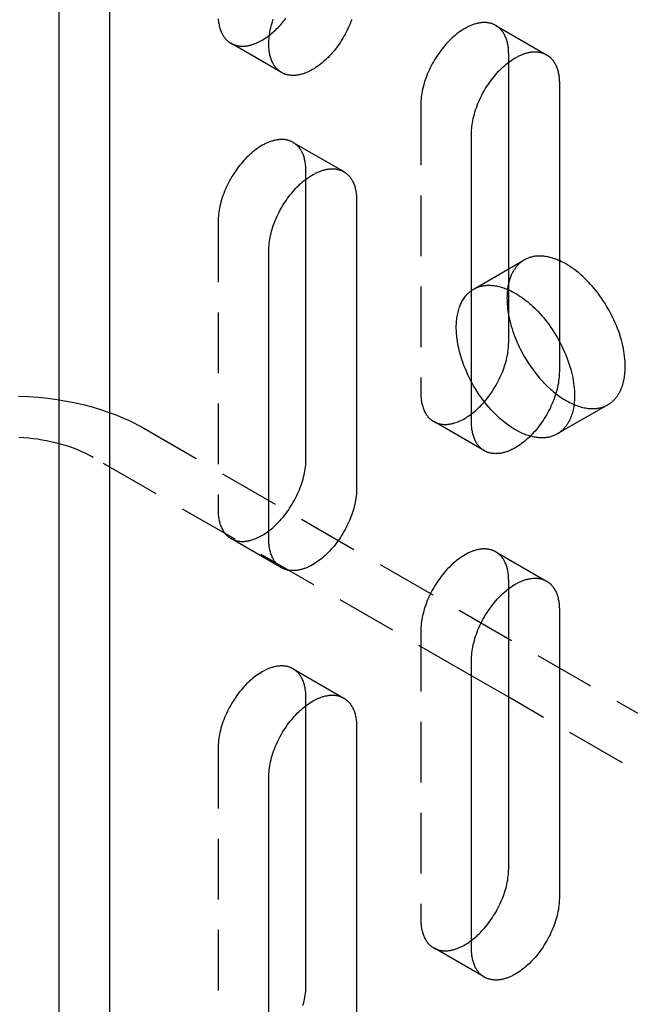
# Model space of a CAD drawing. Units: millimetres. Extents: x 538 to 870, y -307 to -188.
# Drawn here: x 827 to 852, y -283 to -242 of the extents above; entities that cross this region are included whole.
import ezdxf

# ---------------------------------------------------------------- set-up
doc = ezdxf.new("R2010")
doc.units = ezdxf.units.MM
doc.header["$LTSCALE"] = 0.2
doc.linetypes.add('STRICHLINIE', pattern=[19.05, 12.7, -6.35])
doc.layers.add('GIP_Hidden', color=8, linetype='STRICHLINIE')
doc.layers.add('GIP_Visible', color=7, linetype='Continuous')

# ---------------------------------------------------------------- blocks, each defined once
blk = doc.blocks.new('VECO-A-H3-85-060-60_RL_Iso')
at = {"layer": 'GIP_Hidden'}
for points in [[(51.2, 65.322), (51.204, 65.269), (51.21, 65.218), (51.217, 65.168), (51.224, 65.119), (51.234, 65.071), (51.244, 65.023), (51.255, 64.977), (51.268, 64.933), (51.281, 64.889), (51.296, 64.847), (51.311, 64.806), (51.328, 64.766), (51.346, 64.727), (51.364, 64.69), (51.384, 64.654), (51.394, 64.637), (51.404, 64.619), (51.415, 64.603), (51.425, 64.586), (51.436, 64.57), (51.448, 64.554), (51.459, 64.539), (51.47, 64.524), (51.482, 64.509), (51.494, 64.495), (51.506, 64.481), (51.518, 64.467), (51.531, 64.454), (51.543, 64.441), (51.556, 64.428), (51.569, 64.415), (51.582, 64.403), (51.595, 64.392), (51.608, 64.38), (51.621, 64.369), (51.635, 64.359), (51.649, 64.348), (51.662, 64.338), (51.676, 64.329), (51.69, 64.319), (51.704, 64.31), (51.719, 64.301), (51.733, 64.293)], [(62.818, 65.04), (62.795, 65.053), (62.772, 65.065), (62.748, 65.077), (62.724, 65.087), (62.699, 65.097), (62.674, 65.107), (62.648, 65.116), (62.622, 65.124), (62.595, 65.131), (62.568, 65.138), (62.54, 65.143), (62.512, 65.148), (62.484, 65.153), (62.455, 65.156), (62.425, 65.159), (62.396, 65.161), (62.365, 65.162), (62.335, 65.162), (62.304, 65.161), (62.273, 65.16), (62.241, 65.158), (62.209, 65.155), (62.177, 65.151), (62.145, 65.146), (62.112, 65.141), (62.079, 65.134), (62.046, 65.127), (62.012, 65.119), (61.979, 65.11), (61.945, 65.1), (61.911, 65.089), (61.877, 65.078), (61.843, 65.065), (61.808, 65.052), (61.774, 65.038), (61.739, 65.024), (61.705, 65.008), (61.67, 64.992), (61.636, 64.975), (61.601, 64.957), (61.532, 64.919), (61.463, 64.878), (61.394, 64.835), (61.326, 64.789), (61.259, 64.74), (61.192, 64.689), (61.126, 64.636), (61.062, 64.581), (60.998, 64.524), (60.936, 64.466), (60.874, 64.405), (60.815, 64.344), (60.756, 64.28), (60.697, 64.214), (60.639, 64.146), (60.582, 64.075), (60.525, 64.002), (60.47, 63.927), (60.415, 63.85), (60.361, 63.77), (60.309, 63.689), (60.258, 63.607), (60.209, 63.523), (60.161, 63.437), (60.115, 63.351), (60.071, 63.263), (60.029, 63.174), (59.99, 63.085), (59.952, 62.996), (59.917, 62.906), (59.884, 62.817), (59.853, 62.727), (59.825, 62.638), (59.799, 62.549), (59.776, 62.461), (59.756, 62.374), (59.737, 62.288), (59.722, 62.203), (59.709, 62.119), (59.698, 62.037), (59.69, 61.957), (59.684, 61.879), (59.681, 61.802), (59.68, 61.727)], [(63.357, 63.85), (63.356, 63.901), (63.355, 63.951), (63.352, 64), (63.348, 64.05), (63.343, 64.098), (63.337, 64.146), (63.33, 64.194), (63.322, 64.24), (63.313, 64.286), (63.302, 64.331), (63.291, 64.375), (63.278, 64.419), (63.265, 64.461), (63.25, 64.502), (63.234, 64.542), (63.217, 64.582), (63.199, 64.62), (63.18, 64.657), (63.17, 64.675), (63.16, 64.692), (63.149, 64.71), (63.139, 64.727), (63.128, 64.744), (63.117, 64.76), (63.105, 64.777), (63.094, 64.793), (63.082, 64.808), (63.07, 64.823), (63.057, 64.838), (63.045, 64.853), (63.032, 64.867), (63.019, 64.881), (63.006, 64.895), (62.993, 64.908), (62.979, 64.921), (62.966, 64.933), (62.952, 64.946), (62.938, 64.957), (62.923, 64.969), (62.909, 64.98), (62.894, 64.991), (62.879, 65.002), (62.864, 65.012), (62.849, 65.022), (62.834, 65.031), (62.818, 65.04)], [(62.818, 65.04), (64.94, 63.816)], [(51.733, 64.293), (51.751, 64.283), (51.77, 64.273), (51.789, 64.263), (51.808, 64.254), (51.828, 64.245), (51.848, 64.237), (51.868, 64.23), (51.889, 64.222), (51.91, 64.215), (51.931, 64.209), (51.952, 64.203), (51.974, 64.198), (51.996, 64.193), (52.019, 64.188), (52.041, 64.184), (52.064, 64.181), (52.088, 64.178), (52.111, 64.176), (52.135, 64.174), (52.159, 64.172), (52.183, 64.171), (52.208, 64.171), (52.232, 64.171), (52.257, 64.172), (52.283, 64.173), (52.308, 64.175), (52.334, 64.177), (52.359, 64.18), (52.385, 64.184), (52.412, 64.188), (52.438, 64.192), (52.465, 64.197), (52.491, 64.203), (52.518, 64.209), (52.545, 64.216), (52.572, 64.223), (52.627, 64.239), (52.682, 64.258), (52.737, 64.278), (52.792, 64.301), (52.848, 64.326), (52.904, 64.352), (52.959, 64.381), (53.015, 64.411), (53.071, 64.444), (53.126, 64.478), (53.181, 64.514), (53.236, 64.552), (53.29, 64.591), (53.344, 64.632)], [(53.854, 63.068), (51.733, 64.293)], [(63.357, 63.498), (63.357, 63.85)], [(59.68, 61.727), (59.68, 49.643)], [(54.333, 60.141), (54.31, 60.154), (54.287, 60.166), (54.263, 60.178), (54.239, 60.188), (54.214, 60.198), (54.189, 60.208), (54.163, 60.217), (54.136, 60.225), (54.11, 60.232), (54.083, 60.239), (54.055, 60.244), (54.027, 60.249), (53.998, 60.254), (53.969, 60.257), (53.94, 60.26), (53.91, 60.262), (53.88, 60.263), (53.85, 60.263), (53.819, 60.262), (53.788, 60.261), (53.756, 60.259), (53.724, 60.256), (53.692, 60.252), (53.66, 60.247), (53.627, 60.242), (53.594, 60.235), (53.561, 60.228), (53.527, 60.22), (53.494, 60.211), (53.46, 60.201), (53.426, 60.19), (53.392, 60.179), (53.357, 60.166), (53.323, 60.153), (53.289, 60.139), (53.254, 60.125), (53.22, 60.109), (53.185, 60.093), (53.15, 60.076), (53.116, 60.058), (53.046, 60.02), (52.978, 59.979), (52.909, 59.936), (52.841, 59.89), (52.773, 59.841), (52.707, 59.79), (52.641, 59.737), (52.576, 59.682), (52.513, 59.625), (52.45, 59.567), (52.389, 59.506), (52.329, 59.445), (52.271, 59.381), (52.212, 59.315), (52.154, 59.247), (52.097, 59.176), (52.04, 59.103), (51.984, 59.028), (51.93, 58.951), (51.876, 58.871), (51.824, 58.79), (51.773, 58.708), (51.724, 58.624), (51.676, 58.538), (51.63, 58.452), (51.586, 58.364), (51.544, 58.276), (51.504, 58.186), (51.467, 58.097), (51.431, 58.007), (51.398, 57.918), (51.368, 57.828), (51.34, 57.739), (51.314, 57.65), (51.291, 57.562), (51.27, 57.475), (51.252, 57.389), (51.237, 57.304), (51.224, 57.22), (51.213, 57.138), (51.205, 57.058), (51.199, 56.98), (51.196, 56.903), (51.195, 56.828)], [(54.871, 58.951), (54.871, 59.002), (54.869, 59.052), (54.867, 59.102), (54.863, 59.151), (54.858, 59.199), (54.852, 59.247), (54.845, 59.295), (54.837, 59.341), (54.828, 59.387), (54.817, 59.432), (54.806, 59.476), (54.793, 59.52), (54.779, 59.562), (54.764, 59.603), (54.749, 59.643), (54.732, 59.683), (54.714, 59.721), (54.694, 59.758), (54.685, 59.776), (54.674, 59.794), (54.664, 59.811), (54.653, 59.828), (54.642, 59.845), (54.631, 59.861), (54.62, 59.878), (54.608, 59.894), (54.597, 59.909), (54.584, 59.924), (54.572, 59.939), (54.56, 59.954), (54.547, 59.968), (54.534, 59.982), (54.521, 59.996), (54.508, 60.009), (54.494, 60.022), (54.48, 60.034), (54.466, 60.047), (54.452, 60.058), (54.438, 60.07), (54.423, 60.081), (54.409, 60.092), (54.394, 60.103), (54.379, 60.113), (54.364, 60.123), (54.348, 60.132), (54.333, 60.141)], [(54.333, 60.141), (56.454, 58.917)], [(54.871, 58.6), (54.871, 58.951)], [(51.195, 56.828), (51.195, 44.744)], [(68.236, 50.76), (68.234, 50.86), (68.23, 50.964), (68.222, 51.069), (68.211, 51.178), (68.197, 51.288), (68.179, 51.4), (68.158, 51.515), (68.134, 51.63), (68.106, 51.748), (68.075, 51.866), (68.04, 51.986), (68.003, 52.106), (67.961, 52.226), (67.917, 52.347), (67.869, 52.468), (67.819, 52.588), (67.765, 52.708), (67.709, 52.827), (67.65, 52.945), (67.588, 53.062), (67.524, 53.177), (67.457, 53.29), (67.389, 53.401), (67.318, 53.51), (67.246, 53.617), (67.173, 53.721), (67.098, 53.822), (67.021, 53.92), (66.944, 54.016), (66.866, 54.108), (66.787, 54.197), (66.708, 54.282), (66.628, 54.365), (66.545, 54.446), (66.461, 54.525), (66.376, 54.602), (66.289, 54.676), (66.2, 54.748), (66.11, 54.816), (66.02, 54.881), (65.928, 54.944), (65.836, 55.002), (65.743, 55.057), (65.65, 55.108), (65.603, 55.132), (65.556, 55.155), (65.51, 55.177), (65.463, 55.198), (65.417, 55.217), (65.37, 55.236), (65.324, 55.254), (65.278, 55.27), (65.232, 55.286), (65.186, 55.3), (65.141, 55.313), (65.096, 55.325), (65.051, 55.336), (65.006, 55.346), (64.962, 55.355), (64.918, 55.362), (64.874, 55.369), (64.831, 55.374), (64.788, 55.378), (64.745, 55.381), (64.703, 55.383), (64.662, 55.384), (64.621, 55.383), (64.58, 55.382), (64.54, 55.379), (64.501, 55.376), (64.462, 55.371), (64.423, 55.365), (64.385, 55.359), (64.348, 55.351), (64.312, 55.342), (64.276, 55.332), (64.24, 55.321), (64.205, 55.31), (64.171, 55.297), (64.138, 55.283), (64.105, 55.269), (64.073, 55.253), (64.042, 55.237), (64.011, 55.22)], [(61.943, 54.026), (64.011, 55.22)], [(64.011, 55.22), (63.984, 55.204), (63.957, 55.186), (63.93, 55.168), (63.903, 55.15), (63.877, 55.13), (63.851, 55.109), (63.826, 55.088), (63.801, 55.065), (63.776, 55.042), (63.752, 55.018), (63.728, 54.992), (63.705, 54.966), (63.682, 54.939), (63.66, 54.911), (63.638, 54.883), (63.616, 54.853), (63.595, 54.822), (63.575, 54.791), (63.555, 54.758), (63.536, 54.725), (63.517, 54.69), (63.499, 54.655), (63.482, 54.619), (63.465, 54.582), (63.449, 54.544), (63.434, 54.505), (63.419, 54.466), (63.405, 54.425), (63.392, 54.384), (63.38, 54.342), (63.368, 54.299), (63.357, 54.255)], [(61.801, 50.112), (61.733, 50.243), (61.667, 50.377), (61.604, 50.514), (61.544, 50.654), (61.487, 50.797), (61.434, 50.941), (61.385, 51.087), (61.34, 51.235), (61.3, 51.383), (61.265, 51.531), (61.235, 51.679), (61.209, 51.826), (61.199, 51.899), (61.19, 51.972), (61.182, 52.044), (61.176, 52.116), (61.171, 52.187), (61.167, 52.258), (61.165, 52.328), (61.165, 52.397), (61.166, 52.465), (61.168, 52.532), (61.171, 52.599), (61.176, 52.664), (61.183, 52.728), (61.191, 52.792), (61.2, 52.854), (61.211, 52.915), (61.223, 52.974), (61.236, 53.033), (61.251, 53.09), (61.267, 53.145), (61.284, 53.2), (61.302, 53.253), (61.322, 53.304), (61.343, 53.354), (61.365, 53.402), (61.388, 53.449), (61.412, 53.495), (61.437, 53.538), (61.463, 53.581), (61.49, 53.621), (61.518, 53.66), (61.547, 53.698), (61.562, 53.716), (61.577, 53.734), (61.592, 53.751), (61.607, 53.768), (61.623, 53.785), (61.638, 53.801), (61.654, 53.817), (61.67, 53.832), (61.687, 53.847), (61.703, 53.862), (61.72, 53.876), (61.737, 53.89), (61.753, 53.903), (61.77, 53.916), (61.788, 53.929), (61.805, 53.941)], [(63.362, 53.964), (63.442, 53.927), (63.522, 53.886), (63.603, 53.843), (63.683, 53.796), (63.762, 53.747), (63.842, 53.695), (63.921, 53.641), (63.999, 53.584), (64.076, 53.525), (64.152, 53.464), (64.228, 53.4), (64.302, 53.335), (64.375, 53.268), (64.447, 53.199), (64.518, 53.129), (64.587, 53.057), (64.666, 52.972), (64.745, 52.883), (64.823, 52.791), (64.9, 52.696), (64.976, 52.597), (65.051, 52.496), (65.125, 52.392), (65.197, 52.286), (65.268, 52.177), (65.336, 52.065), (65.402, 51.952), (65.467, 51.837), (65.528, 51.72), (65.587, 51.602), (65.644, 51.483), (65.697, 51.364), (65.748, 51.243), (65.796, 51.122), (65.84, 51.002), (65.881, 50.881), (65.919, 50.761), (65.954, 50.641), (65.985, 50.523), (66.013, 50.406), (66.037, 50.29), (66.058, 50.176), (66.075, 50.063), (66.09, 49.953), (66.101, 49.845), (66.108, 49.739), (66.113, 49.636), (66.114, 49.535)], [(63.356, 52.904), (63.379, 52.79), (63.404, 52.677), (63.433, 52.563), (63.464, 52.45), (63.498, 52.337), (63.535, 52.225), (63.574, 52.114), (63.615, 52.004), (63.659, 51.895), (63.704, 51.787), (63.751, 51.681), (63.8, 51.576), (63.851, 51.474), (63.903, 51.373), (63.956, 51.275), (64.011, 51.178), (64.089, 51.047), (64.172, 50.916), (64.259, 50.785), (64.35, 50.655), (64.446, 50.526), (64.547, 50.4), (64.651, 50.275), (64.759, 50.154), (64.87, 50.037), (64.985, 49.923), (65.102, 49.814), (65.162, 49.762), (65.222, 49.711), (65.283, 49.661), (65.344, 49.612), (65.406, 49.566), (65.468, 49.521), (65.53, 49.477), (65.592, 49.435), (65.655, 49.395), (65.717, 49.357), (65.78, 49.32), (65.843, 49.285), (65.905, 49.252), (65.968, 49.222), (66.03, 49.193), (66.092, 49.165), (66.154, 49.14), (66.215, 49.117), (66.276, 49.096), (66.336, 49.077), (66.396, 49.06), (66.456, 49.045), (66.514, 49.032), (66.572, 49.02), (66.629, 49.011), (66.686, 49.004), (66.742, 48.999), (66.796, 48.995), (66.85, 48.994), (66.903, 48.994), (66.929, 48.995), (66.955, 48.996), (66.981, 48.998), (67.006, 49), (67.031, 49.003), (67.056, 49.006), (67.081, 49.009), (67.105, 49.013), (67.129, 49.017), (67.153, 49.022), (67.177, 49.027), (67.2, 49.033), (67.223, 49.039), (67.246, 49.045), (67.268, 49.052), (67.29, 49.059), (67.312, 49.066), (67.334, 49.074), (67.355, 49.082), (67.376, 49.091), (67.397, 49.1), (67.417, 49.109), (67.437, 49.119), (67.457, 49.128)], [(67.511, 49.158), (67.532, 49.17), (67.552, 49.183), (67.573, 49.196), (67.593, 49.21), (67.613, 49.224), (67.633, 49.238), (67.652, 49.254), (67.671, 49.269), (67.69, 49.285), (67.709, 49.302), (67.728, 49.319), (67.746, 49.336), (67.764, 49.354), (67.782, 49.372), (67.799, 49.391), (67.816, 49.41), (67.833, 49.43), (67.849, 49.45), (67.866, 49.47), (67.882, 49.491), (67.897, 49.513), (67.913, 49.534), (67.928, 49.557), (67.942, 49.579), (67.957, 49.602), (67.971, 49.626), (67.984, 49.65), (67.998, 49.674), (68.023, 49.724), (68.047, 49.775), (68.07, 49.828), (68.092, 49.882), (68.112, 49.938), (68.13, 49.995), (68.147, 50.053), (68.163, 50.112), (68.177, 50.173), (68.189, 50.235), (68.2, 50.297), (68.21, 50.361), (68.218, 50.426), (68.224, 50.491), (68.229, 50.557), (68.233, 50.624), (68.235, 50.692), (68.236, 50.76)], [(42.84, 49.52), (43.253, 49.501), (43.662, 49.471), (44.066, 49.428), (44.463, 49.374), (44.853, 49.308), (45.234, 49.232), (45.604, 49.146), (45.962, 49.05), (46.308, 48.946), (46.641, 48.833), (46.959, 48.713), (47.113, 48.65), (47.263, 48.586), (47.41, 48.521), (47.552, 48.454), (47.691, 48.385), (47.825, 48.316), (47.956, 48.245), (48.083, 48.173)], [(59.68, 49.643), (59.68, 49.592), (59.682, 49.542), (59.685, 49.493), (59.688, 49.443), (59.693, 49.395), (59.699, 49.347), (59.706, 49.299), (59.714, 49.253), (59.724, 49.207), (59.734, 49.162), (59.746, 49.118), (59.758, 49.075), (59.772, 49.032), (59.787, 48.991), (59.803, 48.951), (59.82, 48.911), (59.838, 48.873), (59.857, 48.836), (59.867, 48.818), (59.877, 48.801), (59.887, 48.783), (59.898, 48.766), (59.909, 48.749), (59.92, 48.733), (59.931, 48.716), (59.943, 48.701), (59.955, 48.685), (59.967, 48.67), (59.979, 48.655), (59.992, 48.64), (60.004, 48.626), (60.017, 48.612), (60.03, 48.598), (60.044, 48.585), (60.057, 48.572), (60.071, 48.56), (60.085, 48.547), (60.099, 48.536), (60.113, 48.524), (60.128, 48.513), (60.143, 48.502), (60.157, 48.491), (60.172, 48.481), (60.188, 48.471), (60.203, 48.462), (60.218, 48.453)], [(66.114, 49.535), (66.114, 49.467), (66.112, 49.399), (66.108, 49.333), (66.103, 49.266), (66.096, 49.201), (66.088, 49.136), (66.079, 49.073), (66.068, 49.01), (66.055, 48.948), (66.041, 48.888), (66.026, 48.828), (66.009, 48.77), (65.99, 48.713), (65.97, 48.657), (65.949, 48.603), (65.926, 48.55), (65.902, 48.499), (65.876, 48.449), (65.863, 48.425), (65.849, 48.401), (65.835, 48.378), (65.821, 48.354), (65.806, 48.332), (65.791, 48.31), (65.776, 48.288), (65.76, 48.266), (65.744, 48.245), (65.728, 48.225), (65.712, 48.205), (65.695, 48.185), (65.678, 48.166), (65.66, 48.147), (65.643, 48.129), (65.625, 48.111), (65.606, 48.094), (65.588, 48.077), (65.569, 48.06), (65.55, 48.044), (65.531, 48.029), (65.511, 48.014), (65.492, 47.999), (65.472, 47.985), (65.451, 47.971), (65.431, 47.958), (65.41, 47.945), (65.39, 47.933)], [(65.39, 47.933), (65.357, 47.915), (65.323, 47.897), (65.288, 47.881), (65.253, 47.865), (65.216, 47.851), (65.179, 47.838), (65.141, 47.825), (65.102, 47.814), (65.062, 47.804), (65.022, 47.795), (64.98, 47.788), (64.938, 47.781), (64.895, 47.776), (64.852, 47.773), (64.807, 47.77), (64.762, 47.769), (64.716, 47.769), (64.67, 47.771), (64.623, 47.774), (64.575, 47.778), (64.526, 47.784), (64.477, 47.791), (64.428, 47.8), (64.378, 47.81), (64.327, 47.822), (64.276, 47.835), (64.225, 47.849), (64.173, 47.866), (64.121, 47.883), (64.068, 47.902), (64.015, 47.923), (63.962, 47.944), (63.909, 47.968), (63.855, 47.993), (63.801, 48.019), (63.747, 48.047), (63.693, 48.076), (63.64, 48.106), (63.586, 48.138), (63.532, 48.171), (63.478, 48.206), (63.424, 48.241), (63.317, 48.317), (63.211, 48.397), (63.106, 48.481), (63.003, 48.57), (62.901, 48.663), (62.802, 48.759), (62.704, 48.858), (62.609, 48.96), (62.517, 49.065), (62.428, 49.172), (62.341, 49.281)], [(67.511, 49.158), (65.39, 47.933)], [(60.218, 48.453), (60.236, 48.443), (60.255, 48.433), (60.273, 48.424), (60.292, 48.415), (60.312, 48.406), (60.331, 48.398), (60.351, 48.39), (60.371, 48.383), (60.392, 48.376), (60.413, 48.37), (60.434, 48.364), (60.455, 48.359), (60.477, 48.354), (60.499, 48.349), (60.521, 48.345), (60.544, 48.342), (60.566, 48.339), (60.59, 48.336), (60.613, 48.334), (60.636, 48.333), (60.66, 48.332), (60.684, 48.331), (60.708, 48.331), (60.733, 48.332), (60.758, 48.333), (60.783, 48.334), (60.808, 48.336), (60.833, 48.339), (60.858, 48.342), (60.884, 48.346), (60.91, 48.35), (60.936, 48.355), (60.962, 48.36), (60.988, 48.366), (61.015, 48.372), (61.041, 48.379), (61.095, 48.394), (61.149, 48.412), (61.203, 48.431), (61.258, 48.452), (61.312, 48.476), (61.367, 48.501), (61.422, 48.529), (61.477, 48.558), (61.532, 48.589), (61.586, 48.622), (61.64, 48.657), (61.694, 48.693), (61.748, 48.731), (61.801, 48.77)], [(62.34, 47.228), (60.218, 48.453)], [(48.083, 48.173), (83.439, 27.761)], [(45.962, 46.949), (45.889, 46.99), (45.813, 47.031), (45.656, 47.111), (45.491, 47.188), (45.318, 47.263), (45.136, 47.333), (44.947, 47.4), (44.751, 47.463), (44.548, 47.521)], [(61.801, 37.804), (45.962, 46.949)], [(51.195, 44.744), (51.195, 44.693), (51.197, 44.643), (51.199, 44.594), (51.203, 44.544), (51.208, 44.496), (51.214, 44.448), (51.221, 44.4), (51.229, 44.354), (51.238, 44.308), (51.249, 44.263), (51.26, 44.219), (51.273, 44.176), (51.287, 44.133), (51.302, 44.092), (51.318, 44.052), (51.334, 44.012), (51.352, 43.974), (51.372, 43.937), (51.381, 43.919), (51.392, 43.902), (51.402, 43.884), (51.413, 43.867), (51.424, 43.85), (51.435, 43.834), (51.446, 43.817), (51.458, 43.802), (51.469, 43.786), (51.482, 43.771), (51.494, 43.756), (51.506, 43.741), (51.519, 43.727), (51.532, 43.713), (51.545, 43.699), (51.558, 43.686), (51.572, 43.673), (51.586, 43.661), (51.6, 43.648), (51.614, 43.637), (51.628, 43.625), (51.643, 43.614), (51.657, 43.603), (51.672, 43.592), (51.687, 43.582), (51.702, 43.572), (51.718, 43.563), (51.733, 43.554)], [(51.733, 43.554), (51.751, 43.544), (51.769, 43.534), (51.788, 43.525), (51.807, 43.516), (51.827, 43.507), (51.846, 43.499), (51.866, 43.491), (51.887, 43.484), (51.907, 43.477), (51.928, 43.471), (51.949, 43.465), (51.971, 43.46), (51.992, 43.455), (52.014, 43.45), (52.037, 43.446), (52.059, 43.443), (52.082, 43.44), (52.105, 43.437), (52.129, 43.435), (52.152, 43.434), (52.176, 43.433), (52.2, 43.432), (52.225, 43.432), (52.249, 43.433), (52.274, 43.434), (52.299, 43.435), (52.324, 43.437), (52.349, 43.44), (52.375, 43.443), (52.401, 43.447), (52.427, 43.451), (52.453, 43.456), (52.479, 43.461), (52.505, 43.467), (52.532, 43.474), (52.558, 43.481), (52.612, 43.496), (52.666, 43.513), (52.721, 43.533), (52.775, 43.555), (52.83, 43.578), (52.885, 43.604), (52.94, 43.632), (52.995, 43.661), (53.05, 43.692), (53.105, 43.725), (53.159, 43.76), (53.213, 43.797), (53.267, 43.835), (53.32, 43.874)], [(53.854, 42.329), (51.733, 43.554)], [(62.818, 42.995), (62.795, 43.008), (62.772, 43.02), (62.748, 43.031), (62.724, 43.042), (62.699, 43.052), (62.674, 43.061), (62.648, 43.07), (62.622, 43.078), (62.595, 43.086), (62.568, 43.092), (62.54, 43.098), (62.512, 43.103), (62.484, 43.107), (62.455, 43.111), (62.425, 43.113), (62.396, 43.115), (62.365, 43.116), (62.335, 43.117), (62.304, 43.116), (62.273, 43.115), (62.241, 43.112), (62.209, 43.109), (62.177, 43.105), (62.145, 43.101), (62.112, 43.095), (62.079, 43.089), (62.046, 43.081), (62.012, 43.073), (61.979, 43.064), (61.945, 43.054), (61.911, 43.044), (61.877, 43.032), (61.843, 43.02), (61.808, 43.007), (61.774, 42.993), (61.739, 42.978), (61.705, 42.963), (61.67, 42.947), (61.636, 42.929), (61.601, 42.912), (61.532, 42.874), (61.463, 42.833), (61.394, 42.79), (61.326, 42.744), (61.259, 42.695), (61.192, 42.644), (61.126, 42.591), (61.062, 42.536), (60.998, 42.479), (60.936, 42.42), (60.874, 42.36), (60.815, 42.298), (60.756, 42.235), (60.697, 42.169), (60.639, 42.1), (60.582, 42.03), (60.525, 41.957), (60.47, 41.881), (60.415, 41.804), (60.361, 41.725), (60.309, 41.644), (60.258, 41.561), (60.209, 41.477), (60.161, 41.392), (60.115, 41.305), (60.071, 41.218), (60.029, 41.129), (59.99, 41.04), (59.952, 40.951), (59.917, 40.861), (59.884, 40.771), (59.853, 40.682), (59.825, 40.592), (59.799, 40.504), (59.776, 40.416), (59.756, 40.328), (59.737, 40.242), (59.722, 40.158), (59.709, 40.074), (59.698, 39.992), (59.69, 39.912), (59.684, 39.833), (59.681, 39.756), (59.68, 39.682)], [(63.357, 41.805), (63.356, 41.855), (63.355, 41.905), (63.352, 41.955), (63.348, 42.004), (63.343, 42.053), (63.337, 42.101), (63.33, 42.148), (63.322, 42.195), (63.313, 42.241), (63.302, 42.286), (63.291, 42.33), (63.278, 42.373), (63.265, 42.415), (63.25, 42.457), (63.234, 42.497), (63.217, 42.536), (63.199, 42.574), (63.18, 42.611), (63.17, 42.629), (63.16, 42.647), (63.149, 42.665), (63.139, 42.682), (63.128, 42.698), (63.117, 42.715), (63.105, 42.731), (63.094, 42.747), (63.082, 42.763), (63.07, 42.778), (63.057, 42.793), (63.045, 42.807), (63.032, 42.822), (63.019, 42.836), (63.006, 42.849), (62.993, 42.862), (62.979, 42.875), (62.966, 42.888), (62.952, 42.9), (62.938, 42.912), (62.923, 42.924), (62.909, 42.935), (62.894, 42.946), (62.879, 42.956), (62.864, 42.966), (62.849, 42.976), (62.834, 42.986), (62.818, 42.995)], [(62.818, 42.995), (64.94, 41.77)], [(63.357, 41.453), (63.357, 41.805)], [(59.68, 39.682), (59.68, 27.598)], [(54.333, 38.096), (54.31, 38.109), (54.287, 38.121), (54.263, 38.132), (54.239, 38.143), (54.214, 38.153), (54.189, 38.163), (54.163, 38.171), (54.136, 38.179), (54.11, 38.187), (54.083, 38.193), (54.055, 38.199), (54.027, 38.204), (53.998, 38.208), (53.969, 38.212), (53.94, 38.214), (53.91, 38.216), (53.88, 38.217), (53.85, 38.218), (53.819, 38.217), (53.788, 38.216), (53.756, 38.213), (53.724, 38.21), (53.692, 38.206), (53.66, 38.202), (53.627, 38.196), (53.594, 38.19), (53.561, 38.182), (53.527, 38.174), (53.494, 38.165), (53.46, 38.155), (53.426, 38.145), (53.392, 38.133), (53.357, 38.121), (53.323, 38.108), (53.289, 38.094), (53.254, 38.079), (53.22, 38.064), (53.185, 38.048), (53.15, 38.03), (53.116, 38.013), (53.046, 37.975), (52.978, 37.934), (52.909, 37.891), (52.841, 37.845), (52.773, 37.796), (52.707, 37.745), (52.641, 37.692), (52.576, 37.637), (52.513, 37.58), (52.45, 37.521), (52.389, 37.461), (52.329, 37.399), (52.271, 37.336), (52.212, 37.27), (52.154, 37.201), (52.097, 37.131), (52.04, 37.058), (51.984, 36.982), (51.93, 36.905), (51.876, 36.826), (51.824, 36.745), (51.773, 36.662), (51.724, 36.578), (51.676, 36.493), (51.63, 36.406), (51.586, 36.319), (51.544, 36.23), (51.504, 36.141), (51.467, 36.052), (51.431, 35.962), (51.398, 35.872), (51.368, 35.783), (51.34, 35.693), (51.314, 35.605), (51.291, 35.517), (51.27, 35.429), (51.252, 35.343), (51.237, 35.259), (51.224, 35.175), (51.213, 35.093), (51.205, 35.013), (51.199, 34.934), (51.196, 34.857), (51.195, 34.783)], [(54.871, 36.906), (54.871, 36.956), (54.869, 37.006), (54.867, 37.056), (54.863, 37.105), (54.858, 37.154), (54.852, 37.202), (54.845, 37.249), (54.837, 37.296), (54.828, 37.342), (54.817, 37.387), (54.806, 37.431), (54.793, 37.474), (54.779, 37.516), (54.764, 37.558), (54.749, 37.598), (54.732, 37.637), (54.714, 37.675), (54.694, 37.712), (54.685, 37.73), (54.674, 37.748), (54.664, 37.766), (54.653, 37.783), (54.642, 37.8), (54.631, 37.816), (54.62, 37.832), (54.608, 37.848), (54.597, 37.864), (54.584, 37.879), (54.572, 37.894), (54.56, 37.908), (54.547, 37.923), (54.534, 37.937), (54.521, 37.95), (54.508, 37.963), (54.494, 37.976), (54.48, 37.989), (54.466, 38.001), (54.452, 38.013), (54.438, 38.025), (54.423, 38.036), (54.409, 38.047), (54.394, 38.057), (54.379, 38.067), (54.364, 38.077), (54.348, 38.087), (54.333, 38.096)], [(54.333, 38.096), (56.454, 36.871)], [(54.871, 36.554), (54.871, 36.906)], [(81.317, 26.536), (63.359, 36.904)], [(51.195, 34.783), (51.195, 22.699)], [(59.68, 27.598), (59.68, 27.547), (59.682, 27.497), (59.685, 27.447), (59.688, 27.398), (59.693, 27.349), (59.699, 27.301), (59.706, 27.254), (59.714, 27.207), (59.724, 27.162), (59.734, 27.117), (59.746, 27.072), (59.758, 27.029), (59.772, 26.987), (59.787, 26.945), (59.803, 26.905), (59.82, 26.866), (59.838, 26.828), (59.857, 26.791), (59.867, 26.773), (59.877, 26.755), (59.887, 26.738), (59.898, 26.721), (59.909, 26.704), (59.92, 26.687), (59.931, 26.671), (59.943, 26.655), (59.955, 26.64), (59.967, 26.624), (59.979, 26.609), (59.992, 26.595), (60.004, 26.581), (60.017, 26.567), (60.03, 26.553), (60.044, 26.54), (60.057, 26.527), (60.071, 26.514), (60.085, 26.502), (60.099, 26.49), (60.113, 26.479), (60.128, 26.467), (60.143, 26.457), (60.157, 26.446), (60.172, 26.436), (60.188, 26.426), (60.203, 26.417), (60.218, 26.407)], [(60.218, 26.407), (60.236, 26.397), (60.255, 26.387), (60.273, 26.378), (60.292, 26.369), (60.312, 26.361), (60.331, 26.353), (60.351, 26.345), (60.372, 26.338), (60.392, 26.331), (60.413, 26.324), (60.434, 26.319), (60.456, 26.313), (60.477, 26.308), (60.499, 26.304), (60.522, 26.3), (60.544, 26.296), (60.567, 26.293), (60.59, 26.291), (60.614, 26.289), (60.637, 26.287), (60.661, 26.286), (60.685, 26.286), (60.709, 26.286), (60.734, 26.286), (60.759, 26.287), (60.784, 26.289), (60.809, 26.291), (60.834, 26.294), (60.86, 26.297), (60.885, 26.3), (60.911, 26.305), (60.937, 26.31), (60.964, 26.315), (60.99, 26.321), (61.016, 26.327), (61.043, 26.334), (61.097, 26.349), (61.151, 26.367), (61.205, 26.386), (61.26, 26.408), (61.314, 26.432), (61.369, 26.457), (61.424, 26.485), (61.479, 26.514), (61.534, 26.545), (61.589, 26.578), (61.643, 26.613), (61.697, 26.649), (61.751, 26.687), (61.804, 26.727)], [(62.34, 25.183), (60.218, 26.407)]]:
    blk.add_lwpolyline(points, dxfattribs=at)
at = {"layer": 'GIP_Visible'}
for points in [[(44.548, 1.225), (44.548, 70.627)], [(46.669, 0), (46.669, 69.402)], [(53.854, 63.068), (53.84, 63.077), (53.826, 63.085), (53.812, 63.094), (53.798, 63.104), (53.784, 63.113), (53.77, 63.124), (53.756, 63.134), (53.743, 63.145), (53.729, 63.156), (53.716, 63.167), (53.703, 63.179), (53.69, 63.191), (53.677, 63.203), (53.664, 63.216), (53.652, 63.229), (53.639, 63.242), (53.627, 63.256), (53.615, 63.27), (53.603, 63.284), (53.592, 63.299), (53.58, 63.314), (53.569, 63.33), (53.558, 63.345), (53.547, 63.361), (53.536, 63.378), (53.526, 63.395), (53.515, 63.412), (53.505, 63.429), (53.486, 63.465), (53.467, 63.502), (53.449, 63.541), (53.433, 63.581), (53.417, 63.622), (53.402, 63.664), (53.389, 63.708), (53.376, 63.753), (53.365, 63.799), (53.355, 63.846), (53.346, 63.894), (53.338, 63.943), (53.331, 63.993), (53.326, 64.045), (53.321, 64.097), (53.318, 64.15), (53.316, 64.204), (53.316, 64.258), (53.316, 64.314), (53.318, 64.37), (53.321, 64.426), (53.326, 64.483), (53.331, 64.541), (53.338, 64.599), (53.346, 64.657), (53.355, 64.716), (53.365, 64.775), (53.376, 64.834), (53.402, 64.952), (53.433, 65.071), (53.467, 65.189), (53.505, 65.306)], [(53.344, 64.632), (53.395, 64.672), (53.446, 64.714), (53.497, 64.758), (53.546, 64.802), (53.595, 64.848), (53.643, 64.894), (53.69, 64.941), (53.737, 64.989), (53.787, 65.043), (53.837, 65.099), (53.886, 65.157), (53.935, 65.216), (53.984, 65.277), (54.032, 65.339)], [(56.789, 65.292), (56.756, 65.202), (56.721, 65.112), (56.683, 65.023), (56.643, 64.934), (56.601, 64.845), (56.557, 64.758), (56.511, 64.671), (56.464, 64.586), (56.414, 64.502), (56.364, 64.419), (56.311, 64.338), (56.258, 64.259), (56.203, 64.182), (56.147, 64.106), (56.091, 64.033), (56.033, 63.963), (55.975, 63.894), (55.917, 63.828), (55.858, 63.765), (55.798, 63.703), (55.737, 63.643), (55.675, 63.584), (55.611, 63.527), (55.546, 63.472), (55.481, 63.419), (55.414, 63.368), (55.346, 63.319), (55.278, 63.273), (55.21, 63.23), (55.141, 63.189), (55.072, 63.151), (55.037, 63.133), (55.002, 63.116), (54.968, 63.1), (54.933, 63.085), (54.899, 63.07), (54.864, 63.056), (54.83, 63.043), (54.796, 63.031), (54.762, 63.019), (54.728, 63.008), (54.694, 62.999), (54.66, 62.99), (54.627, 62.982), (54.594, 62.974), (54.561, 62.968), (54.528, 62.962), (54.495, 62.957), (54.463, 62.954), (54.431, 62.95), (54.4, 62.948), (54.369, 62.947), (54.338, 62.946), (54.307, 62.947), (54.277, 62.948), (54.247, 62.95), (54.218, 62.952), (54.189, 62.956), (54.161, 62.96), (54.132, 62.965), (54.105, 62.971), (54.078, 62.977), (54.051, 62.985), (54.025, 62.993), (53.999, 63.001), (53.973, 63.011), (53.949, 63.021), (53.924, 63.032), (53.9, 63.043), (53.877, 63.055), (53.854, 63.068)], [(61.801, 60.502), (61.802, 60.577), (61.806, 60.654), (61.811, 60.732), (61.82, 60.813), (61.83, 60.895), (61.843, 60.978), (61.859, 61.063), (61.877, 61.149), (61.897, 61.236), (61.921, 61.324), (61.946, 61.413), (61.974, 61.502), (62.005, 61.592), (62.038, 61.682), (62.073, 61.771), (62.111, 61.861), (62.151, 61.95), (62.193, 62.038), (62.237, 62.126), (62.282, 62.212), (62.33, 62.298), (62.379, 62.382), (62.43, 62.465), (62.483, 62.546), (62.536, 62.625), (62.591, 62.702), (62.647, 62.777), (62.703, 62.85), (62.761, 62.921), (62.819, 62.989), (62.877, 63.055), (62.936, 63.119), (62.996, 63.181), (63.057, 63.241), (63.119, 63.3), (63.183, 63.356), (63.248, 63.412), (63.313, 63.465), (63.38, 63.516), (63.447, 63.564), (63.516, 63.61), (63.584, 63.654), (63.653, 63.694), (63.722, 63.732), (63.757, 63.75), (63.792, 63.767), (63.826, 63.783), (63.861, 63.799), (63.895, 63.814), (63.93, 63.828), (63.964, 63.841), (63.998, 63.853), (64.032, 63.864), (64.066, 63.875), (64.1, 63.885), (64.134, 63.894), (64.167, 63.902), (64.2, 63.909), (64.233, 63.916), (64.266, 63.921), (64.299, 63.926), (64.331, 63.93), (64.363, 63.933), (64.394, 63.935), (64.425, 63.937), (64.456, 63.937), (64.487, 63.937), (64.517, 63.936), (64.547, 63.934), (64.576, 63.931), (64.605, 63.928), (64.633, 63.924), (64.661, 63.919), (64.689, 63.913), (64.716, 63.906), (64.743, 63.899), (64.769, 63.891), (64.795, 63.882), (64.82, 63.873), (64.845, 63.863), (64.87, 63.852), (64.893, 63.84), (64.917, 63.828), (64.94, 63.816)], [(64.94, 63.816), (64.955, 63.806), (64.97, 63.797), (64.986, 63.787), (65.001, 63.777), (65.015, 63.766), (65.03, 63.755), (65.045, 63.744), (65.059, 63.733), (65.073, 63.721), (65.087, 63.709), (65.101, 63.696), (65.114, 63.683), (65.128, 63.67), (65.141, 63.656), (65.154, 63.642), (65.166, 63.628), (65.179, 63.613), (65.191, 63.599), (65.203, 63.583), (65.215, 63.568), (65.227, 63.552), (65.238, 63.536), (65.249, 63.519), (65.26, 63.502), (65.271, 63.485), (65.281, 63.468), (65.291, 63.45), (65.301, 63.432), (65.32, 63.395), (65.338, 63.357), (65.355, 63.318), (65.371, 63.277), (65.386, 63.236), (65.4, 63.194), (65.412, 63.15), (65.424, 63.106), (65.434, 63.061), (65.443, 63.015), (65.452, 62.969), (65.459, 62.922), (65.465, 62.874), (65.47, 62.825), (65.473, 62.776), (65.476, 62.726), (65.478, 62.676), (65.478, 62.625)], [(63.357, 51.766), (63.357, 63.498)], [(65.478, 62.625), (65.478, 50.541)], [(61.801, 48.418), (61.801, 60.502)], [(53.316, 55.603), (53.317, 55.678), (53.32, 55.755), (53.326, 55.833), (53.334, 55.914), (53.345, 55.996), (53.358, 56.079), (53.373, 56.164), (53.392, 56.25), (53.412, 56.337), (53.435, 56.425), (53.461, 56.514), (53.489, 56.603), (53.52, 56.693), (53.553, 56.783), (53.588, 56.872), (53.626, 56.962), (53.666, 57.051), (53.707, 57.139), (53.751, 57.227), (53.797, 57.313), (53.845, 57.399), (53.894, 57.483), (53.945, 57.566), (53.997, 57.647), (54.051, 57.726), (54.106, 57.803), (54.161, 57.878), (54.218, 57.951), (54.275, 58.022), (54.333, 58.09), (54.392, 58.156), (54.451, 58.22), (54.51, 58.282), (54.572, 58.342), (54.634, 58.401), (54.698, 58.458), (54.762, 58.513), (54.828, 58.566), (54.895, 58.617), (54.962, 58.665), (55.03, 58.711), (55.099, 58.755), (55.168, 58.795), (55.237, 58.833), (55.272, 58.851), (55.306, 58.868), (55.341, 58.884), (55.375, 58.9), (55.41, 58.915), (55.444, 58.929), (55.479, 58.942), (55.513, 58.954), (55.547, 58.966), (55.581, 58.976), (55.615, 58.986), (55.649, 58.995), (55.682, 59.003), (55.715, 59.01), (55.748, 59.017), (55.781, 59.022), (55.813, 59.027), (55.845, 59.031), (55.877, 59.034), (55.909, 59.036), (55.94, 59.038), (55.971, 59.038), (56.001, 59.038), (56.032, 59.037), (56.061, 59.035), (56.091, 59.032), (56.12, 59.029), (56.148, 59.025), (56.176, 59.02), (56.204, 59.014), (56.231, 59.007), (56.258, 59), (56.284, 58.992), (56.31, 58.983), (56.335, 58.974), (56.36, 58.964), (56.384, 58.953), (56.408, 58.941), (56.432, 58.929), (56.454, 58.917)], [(54.871, 46.867), (54.871, 58.6)], [(56.454, 58.917), (56.47, 58.907), (56.485, 58.898), (56.5, 58.888), (56.515, 58.878), (56.53, 58.867), (56.545, 58.856), (56.559, 58.845), (56.574, 58.834), (56.588, 58.822), (56.602, 58.81), (56.615, 58.797), (56.629, 58.784), (56.642, 58.771), (56.655, 58.757), (56.668, 58.743), (56.681, 58.729), (56.694, 58.714), (56.706, 58.7), (56.718, 58.684), (56.73, 58.669), (56.741, 58.653), (56.753, 58.637), (56.764, 58.62), (56.775, 58.603), (56.785, 58.586), (56.796, 58.569), (56.806, 58.551), (56.816, 58.533), (56.835, 58.496), (56.853, 58.458), (56.87, 58.419), (56.886, 58.378), (56.901, 58.337), (56.914, 58.295), (56.927, 58.252), (56.938, 58.207), (56.949, 58.162), (56.958, 58.116), (56.966, 58.07), (56.973, 58.023), (56.979, 57.975), (56.984, 57.926), (56.988, 57.877), (56.991, 57.827), (56.992, 57.777), (56.993, 57.726)], [(56.993, 57.726), (56.993, 45.642)], [(53.316, 43.519), (53.316, 55.603)], [(61.89, 53.995), (61.925, 54.014), (61.961, 54.033), (61.997, 54.05), (62.035, 54.066), (62.074, 54.081), (62.113, 54.095), (62.153, 54.107), (62.194, 54.118), (62.236, 54.128), (62.278, 54.137), (62.322, 54.144), (62.366, 54.15), (62.411, 54.154), (62.456, 54.157), (62.502, 54.159), (62.549, 54.159), (62.597, 54.158), (62.645, 54.155), (62.693, 54.151), (62.742, 54.145), (62.792, 54.138), (62.842, 54.13), (62.893, 54.12), (62.944, 54.108), (62.995, 54.095), (63.047, 54.081), (63.099, 54.065), (63.151, 54.048), (63.203, 54.029), (63.256, 54.009), (63.309, 53.987), (63.362, 53.964)], [(63.357, 54.255), (63.34, 54.182), (63.326, 54.107), (63.314, 54.03), (63.304, 53.951), (63.296, 53.871), (63.291, 53.789), (63.287, 53.705), (63.286, 53.62), (63.287, 53.534), (63.29, 53.446), (63.296, 53.358), (63.304, 53.268), (63.313, 53.178), (63.325, 53.087), (63.34, 52.996), (63.356, 52.904)], [(61.805, 53.941), (61.826, 53.955), (61.847, 53.969), (61.868, 53.982), (61.89, 53.995)], [(61.801, 48.77), (61.856, 48.813), (61.911, 48.857), (61.965, 48.903), (62.018, 48.95), (62.07, 48.998), (62.122, 49.048), (62.172, 49.098), (62.222, 49.149), (62.281, 49.213), (62.339, 49.279), (62.397, 49.347), (62.455, 49.418), (62.511, 49.491), (62.567, 49.566), (62.622, 49.643), (62.675, 49.723), (62.728, 49.804), (62.778, 49.886), (62.828, 49.97), (62.875, 50.056), (62.921, 50.142), (62.965, 50.23), (63.007, 50.319), (63.047, 50.408), (63.085, 50.497), (63.12, 50.587), (63.153, 50.677), (63.183, 50.766), (63.212, 50.855), (63.237, 50.944), (63.26, 51.032), (63.281, 51.119), (63.299, 51.205), (63.315, 51.29), (63.328, 51.374), (63.338, 51.456), (63.346, 51.536), (63.352, 51.614), (63.356, 51.691), (63.357, 51.766)], [(65.478, 50.541), (65.477, 50.466), (65.474, 50.39), (65.468, 50.311), (65.46, 50.231), (65.449, 50.149), (65.436, 50.065), (65.42, 49.981), (65.402, 49.894), (65.382, 49.807), (65.359, 49.719), (65.333, 49.631), (65.305, 49.541), (65.274, 49.452), (65.241, 49.362), (65.206, 49.272), (65.168, 49.183), (65.128, 49.094), (65.087, 49.005), (65.043, 48.918), (64.997, 48.831), (64.949, 48.746), (64.9, 48.662), (64.849, 48.579), (64.797, 48.498), (64.743, 48.419), (64.688, 48.342), (64.633, 48.266), (64.576, 48.193), (64.519, 48.123), (64.461, 48.054), (64.402, 47.988), (64.343, 47.925), (64.283, 47.863), (64.222, 47.803), (64.16, 47.744), (64.096, 47.687), (64.032, 47.632), (63.966, 47.579), (63.899, 47.528), (63.832, 47.479), (63.764, 47.433), (63.695, 47.39), (63.626, 47.349), (63.557, 47.311), (63.522, 47.293), (63.488, 47.276), (63.453, 47.26), (63.419, 47.245), (63.384, 47.23), (63.35, 47.216), (63.315, 47.203), (63.281, 47.191), (63.247, 47.179), (63.213, 47.168), (63.179, 47.159), (63.145, 47.15), (63.112, 47.141), (63.079, 47.134), (63.046, 47.128), (63.013, 47.122), (62.981, 47.117), (62.949, 47.113), (62.917, 47.11), (62.885, 47.108), (62.854, 47.107), (62.823, 47.106), (62.793, 47.107), (62.762, 47.108), (62.733, 47.109), (62.703, 47.112), (62.674, 47.116), (62.646, 47.12), (62.618, 47.125), (62.59, 47.131), (62.563, 47.137), (62.536, 47.145), (62.51, 47.153), (62.484, 47.161), (62.459, 47.171), (62.434, 47.181), (62.41, 47.192), (62.386, 47.203), (62.362, 47.215), (62.34, 47.228)], [(62.341, 49.281), (62.278, 49.364), (62.217, 49.447), (62.1, 49.615), (61.991, 49.784), (61.89, 49.954), (61.801, 50.112)], [(62.34, 47.228), (62.324, 47.237), (62.309, 47.247), (62.294, 47.257), (62.279, 47.267), (62.264, 47.277), (62.249, 47.288), (62.235, 47.299), (62.22, 47.311), (62.206, 47.323), (62.192, 47.335), (62.179, 47.348), (62.165, 47.36), (62.152, 47.374), (62.139, 47.387), (62.126, 47.401), (62.113, 47.415), (62.1, 47.43), (62.088, 47.445), (62.076, 47.46), (62.064, 47.476), (62.053, 47.492), (62.041, 47.508), (62.03, 47.524), (62.019, 47.541), (62.009, 47.558), (61.998, 47.576), (61.988, 47.594), (61.978, 47.612), (61.959, 47.649), (61.941, 47.687), (61.924, 47.726), (61.908, 47.766), (61.893, 47.807), (61.88, 47.85), (61.867, 47.893), (61.855, 47.937), (61.845, 47.982), (61.836, 48.028), (61.828, 48.075), (61.821, 48.122), (61.815, 48.17), (61.81, 48.219), (61.806, 48.268), (61.803, 48.317), (61.802, 48.368), (61.801, 48.418)], [(44.548, 47.521), (44.374, 47.566), (44.196, 47.607), (44.014, 47.645), (43.828, 47.678), (43.639, 47.708), (43.448, 47.733), (43.254, 47.754), (43.058, 47.771), (42.861, 47.783)], [(53.32, 43.874), (53.375, 43.917), (53.429, 43.961), (53.482, 44.006), (53.535, 44.053), (53.587, 44.101), (53.637, 44.15), (53.687, 44.199), (53.737, 44.25), (53.795, 44.314), (53.854, 44.38), (53.912, 44.448), (53.969, 44.519), (54.026, 44.592), (54.082, 44.667), (54.136, 44.745), (54.19, 44.824), (54.242, 44.905), (54.293, 44.987), (54.342, 45.071), (54.39, 45.157), (54.436, 45.244), (54.48, 45.331), (54.522, 45.42), (54.562, 45.509), (54.599, 45.598), (54.635, 45.688), (54.668, 45.778), (54.698, 45.867), (54.726, 45.956), (54.752, 46.045), (54.775, 46.133), (54.796, 46.22), (54.814, 46.306), (54.829, 46.391), (54.842, 46.475), (54.853, 46.557), (54.861, 46.637), (54.867, 46.715), (54.87, 46.792), (54.871, 46.867)], [(56.993, 45.642), (56.992, 45.567), (56.988, 45.491), (56.983, 45.412), (56.974, 45.332), (56.964, 45.25), (56.951, 45.166), (56.935, 45.082), (56.917, 44.995), (56.896, 44.908), (56.873, 44.82), (56.848, 44.732), (56.82, 44.642), (56.789, 44.553), (56.756, 44.463), (56.721, 44.373), (56.683, 44.284), (56.643, 44.195), (56.601, 44.106), (56.557, 44.019), (56.511, 43.932), (56.464, 43.847), (56.414, 43.763), (56.364, 43.68), (56.311, 43.599), (56.258, 43.52), (56.203, 43.443), (56.147, 43.367), (56.091, 43.294), (56.033, 43.224), (55.975, 43.155), (55.917, 43.089), (55.858, 43.026), (55.798, 42.964), (55.737, 42.904), (55.675, 42.845), (55.611, 42.788), (55.546, 42.733), (55.481, 42.68), (55.414, 42.629), (55.346, 42.58), (55.278, 42.534), (55.21, 42.491), (55.141, 42.45), (55.072, 42.412), (55.037, 42.394), (55.002, 42.377), (54.968, 42.361), (54.933, 42.346), (54.899, 42.331), (54.864, 42.317), (54.83, 42.304), (54.796, 42.292), (54.762, 42.28), (54.728, 42.269), (54.694, 42.26), (54.66, 42.251), (54.627, 42.243), (54.594, 42.235), (54.561, 42.229), (54.528, 42.223), (54.495, 42.218), (54.463, 42.215), (54.431, 42.211), (54.4, 42.209), (54.369, 42.208), (54.338, 42.207), (54.307, 42.208), (54.277, 42.209), (54.247, 42.21), (54.218, 42.213), (54.189, 42.217), (54.161, 42.221), (54.132, 42.226), (54.105, 42.232), (54.078, 42.238), (54.051, 42.246), (54.025, 42.254), (53.999, 42.262), (53.973, 42.272), (53.949, 42.282), (53.924, 42.293), (53.9, 42.304), (53.877, 42.316), (53.854, 42.329)], [(53.854, 42.329), (53.839, 42.338), (53.824, 42.348), (53.808, 42.358), (53.793, 42.368), (53.779, 42.378), (53.764, 42.389), (53.749, 42.4), (53.735, 42.412), (53.721, 42.424), (53.707, 42.436), (53.693, 42.449), (53.68, 42.461), (53.666, 42.475), (53.653, 42.488), (53.64, 42.502), (53.628, 42.516), (53.615, 42.531), (53.603, 42.546), (53.591, 42.561), (53.579, 42.577), (53.567, 42.593), (53.556, 42.609), (53.545, 42.625), (53.534, 42.642), (53.523, 42.659), (53.513, 42.677), (53.503, 42.695), (53.493, 42.713), (53.474, 42.75), (53.456, 42.788), (53.439, 42.827), (53.423, 42.867), (53.408, 42.908), (53.394, 42.951), (53.382, 42.994), (53.37, 43.038), (53.36, 43.083), (53.35, 43.129), (53.342, 43.176), (53.335, 43.223), (53.329, 43.271), (53.324, 43.32), (53.321, 43.369), (53.318, 43.419), (53.316, 43.469), (53.316, 43.519)], [(61.801, 38.457), (61.802, 38.532), (61.806, 38.608), (61.811, 38.687), (61.82, 38.767), (61.83, 38.849), (61.843, 38.933), (61.859, 39.018), (61.877, 39.104), (61.897, 39.191), (61.921, 39.279), (61.946, 39.368), (61.974, 39.457), (62.005, 39.546), (62.038, 39.636), (62.073, 39.726), (62.111, 39.815), (62.151, 39.904), (62.193, 39.993), (62.237, 40.08), (62.282, 40.167), (62.33, 40.252), (62.379, 40.337), (62.43, 40.419), (62.483, 40.5), (62.536, 40.579), (62.591, 40.657), (62.647, 40.732), (62.703, 40.805), (62.761, 40.876), (62.819, 40.944), (62.877, 41.01), (62.936, 41.074), (62.996, 41.135), (63.057, 41.195), (63.119, 41.254), (63.183, 41.311), (63.248, 41.366), (63.313, 41.419), (63.38, 41.47), (63.447, 41.519), (63.516, 41.565), (63.584, 41.608), (63.653, 41.649), (63.722, 41.687), (63.757, 41.705), (63.792, 41.722), (63.826, 41.738), (63.861, 41.754), (63.895, 41.768), (63.93, 41.782), (63.964, 41.795), (63.998, 41.808), (64.032, 41.819), (64.066, 41.83), (64.1, 41.84), (64.134, 41.849), (64.167, 41.857), (64.2, 41.864), (64.233, 41.87), (64.266, 41.876), (64.299, 41.881), (64.331, 41.885), (64.363, 41.888), (64.394, 41.89), (64.425, 41.891), (64.456, 41.892), (64.487, 41.892), (64.517, 41.891), (64.547, 41.889), (64.576, 41.886), (64.605, 41.882), (64.633, 41.878), (64.661, 41.873), (64.689, 41.867), (64.716, 41.861), (64.743, 41.854), (64.769, 41.845), (64.795, 41.837), (64.82, 41.827), (64.845, 41.817), (64.87, 41.806), (64.893, 41.795), (64.917, 41.783), (64.94, 41.77)], [(64.94, 41.77), (64.955, 41.761), (64.97, 41.751), (64.986, 41.742), (65.001, 41.731), (65.015, 41.721), (65.03, 41.71), (65.045, 41.699), (65.059, 41.687), (65.073, 41.675), (65.087, 41.663), (65.101, 41.651), (65.114, 41.638), (65.128, 41.624), (65.141, 41.611), (65.154, 41.597), (65.166, 41.583), (65.179, 41.568), (65.191, 41.553), (65.203, 41.538), (65.215, 41.522), (65.227, 41.506), (65.238, 41.49), (65.249, 41.474), (65.26, 41.457), (65.271, 41.44), (65.281, 41.422), (65.291, 41.405), (65.301, 41.387), (65.32, 41.35), (65.338, 41.311), (65.355, 41.272), (65.371, 41.232), (65.386, 41.191), (65.4, 41.148), (65.412, 41.105), (65.424, 41.061), (65.434, 41.016), (65.443, 40.97), (65.452, 40.923), (65.459, 40.876), (65.465, 40.828), (65.47, 40.78), (65.473, 40.73), (65.476, 40.681), (65.478, 40.63), (65.478, 40.58)], [(63.357, 29.72), (63.357, 41.453)], [(65.478, 40.58), (65.478, 28.496)], [(61.801, 26.373), (61.801, 38.457)], [(63.359, 36.904), (61.801, 37.804)], [(53.316, 33.558), (53.317, 33.633), (53.32, 33.709), (53.326, 33.788), (53.334, 33.868), (53.345, 33.95), (53.358, 34.034), (53.373, 34.119), (53.392, 34.205), (53.412, 34.292), (53.435, 34.38), (53.461, 34.469), (53.489, 34.558), (53.52, 34.647), (53.553, 34.737), (53.588, 34.827), (53.626, 34.916), (53.666, 35.005), (53.707, 35.094), (53.751, 35.181), (53.797, 35.268), (53.845, 35.354), (53.894, 35.438), (53.945, 35.52), (53.997, 35.601), (54.051, 35.68), (54.106, 35.758), (54.161, 35.833), (54.218, 35.906), (54.275, 35.977), (54.333, 36.045), (54.392, 36.111), (54.451, 36.175), (54.51, 36.236), (54.572, 36.296), (54.634, 36.355), (54.698, 36.412), (54.762, 36.467), (54.828, 36.52), (54.895, 36.571), (54.962, 36.62), (55.03, 36.666), (55.099, 36.709), (55.168, 36.75), (55.237, 36.788), (55.272, 36.806), (55.306, 36.823), (55.341, 36.839), (55.375, 36.855), (55.41, 36.869), (55.444, 36.883), (55.479, 36.896), (55.513, 36.909), (55.547, 36.92), (55.581, 36.931), (55.615, 36.941), (55.649, 36.95), (55.682, 36.958), (55.715, 36.965), (55.748, 36.971), (55.781, 36.977), (55.813, 36.982), (55.845, 36.986), (55.877, 36.989), (55.909, 36.991), (55.94, 36.992), (55.971, 36.993), (56.001, 36.993), (56.032, 36.992), (56.061, 36.99), (56.091, 36.987), (56.12, 36.984), (56.148, 36.979), (56.176, 36.974), (56.204, 36.968), (56.231, 36.962), (56.258, 36.955), (56.284, 36.947), (56.31, 36.938), (56.335, 36.928), (56.36, 36.918), (56.384, 36.907), (56.408, 36.896), (56.432, 36.884), (56.454, 36.871)], [(56.454, 36.871), (56.47, 36.862), (56.485, 36.852), (56.5, 36.843), (56.515, 36.832), (56.53, 36.822), (56.545, 36.811), (56.559, 36.8), (56.574, 36.788), (56.588, 36.776), (56.602, 36.764), (56.615, 36.752), (56.629, 36.739), (56.642, 36.725), (56.655, 36.712), (56.668, 36.698), (56.681, 36.684), (56.694, 36.669), (56.706, 36.654), (56.718, 36.639), (56.73, 36.623), (56.741, 36.607), (56.753, 36.591), (56.764, 36.575), (56.775, 36.558), (56.785, 36.541), (56.796, 36.523), (56.806, 36.506), (56.816, 36.488), (56.835, 36.451), (56.853, 36.412), (56.87, 36.373), (56.886, 36.333), (56.901, 36.292), (56.914, 36.249), (56.927, 36.206), (56.938, 36.162), (56.949, 36.117), (56.958, 36.071), (56.966, 36.024), (56.973, 35.977), (56.979, 35.929), (56.984, 35.881), (56.988, 35.831), (56.991, 35.782), (56.992, 35.731), (56.993, 35.681)], [(54.871, 24.821), (54.871, 36.554)], [(56.993, 35.681), (56.993, 23.597)], [(53.316, 21.474), (53.316, 33.558)], [(61.804, 26.727), (61.859, 26.77), (61.913, 26.814), (61.967, 26.859), (62.019, 26.906), (62.071, 26.954), (62.122, 27.003), (62.173, 27.053), (62.222, 27.104), (62.281, 27.167), (62.339, 27.233), (62.397, 27.302), (62.455, 27.373), (62.511, 27.446), (62.567, 27.521), (62.622, 27.598), (62.675, 27.677), (62.728, 27.758), (62.778, 27.841), (62.828, 27.925), (62.875, 28.01), (62.921, 28.097), (62.965, 28.185), (63.007, 28.273), (63.047, 28.362), (63.085, 28.452), (63.12, 28.541), (63.153, 28.631), (63.183, 28.721), (63.212, 28.81), (63.237, 28.899), (63.26, 28.987), (63.281, 29.074), (63.299, 29.16), (63.315, 29.245), (63.328, 29.328), (63.338, 29.41), (63.346, 29.49), (63.352, 29.569), (63.356, 29.646), (63.357, 29.72)], [(65.478, 28.496), (65.477, 28.421), (65.474, 28.344), (65.468, 28.266), (65.46, 28.185), (65.449, 28.103), (65.436, 28.02), (65.42, 27.935), (65.402, 27.849), (65.382, 27.762), (65.359, 27.674), (65.333, 27.585), (65.305, 27.496), (65.274, 27.406), (65.241, 27.317), (65.206, 27.227), (65.168, 27.137), (65.128, 27.048), (65.087, 26.96), (65.043, 26.872), (64.997, 26.786), (64.949, 26.7), (64.9, 26.616), (64.849, 26.533), (64.797, 26.453), (64.743, 26.373), (64.688, 26.296), (64.633, 26.221), (64.576, 26.148), (64.519, 26.077), (64.461, 26.009), (64.402, 25.943), (64.343, 25.879), (64.283, 25.818), (64.222, 25.757), (64.16, 25.699), (64.096, 25.642), (64.032, 25.587), (63.966, 25.533), (63.899, 25.483), (63.832, 25.434), (63.764, 25.388), (63.695, 25.344), (63.626, 25.304), (63.557, 25.266), (63.522, 25.248), (63.488, 25.231), (63.453, 25.215), (63.419, 25.199), (63.384, 25.184), (63.35, 25.171), (63.315, 25.157), (63.281, 25.145), (63.247, 25.134), (63.213, 25.123), (63.179, 25.113), (63.145, 25.104), (63.112, 25.096), (63.079, 25.089), (63.046, 25.082), (63.013, 25.077), (62.981, 25.072), (62.949, 25.068), (62.917, 25.065), (62.885, 25.063), (62.854, 25.061), (62.823, 25.061), (62.793, 25.061), (62.762, 25.062), (62.733, 25.064), (62.703, 25.067), (62.674, 25.07), (62.646, 25.075), (62.618, 25.08), (62.59, 25.085), (62.563, 25.092), (62.536, 25.099), (62.51, 25.107), (62.484, 25.116), (62.459, 25.125), (62.434, 25.136), (62.41, 25.146), (62.386, 25.158), (62.362, 25.17), (62.34, 25.183)], [(62.34, 25.183), (62.324, 25.192), (62.309, 25.201), (62.294, 25.211), (62.279, 25.221), (62.264, 25.232), (62.249, 25.243), (62.235, 25.254), (62.22, 25.265), (62.206, 25.277), (62.192, 25.29), (62.179, 25.302), (62.165, 25.315), (62.152, 25.328), (62.139, 25.342), (62.126, 25.356), (62.113, 25.37), (62.1, 25.385), (62.088, 25.4), (62.076, 25.415), (62.064, 25.43), (62.053, 25.446), (62.041, 25.462), (62.03, 25.479), (62.019, 25.496), (62.009, 25.513), (61.998, 25.53), (61.988, 25.548), (61.978, 25.566), (61.959, 25.603), (61.941, 25.641), (61.924, 25.68), (61.908, 25.721), (61.893, 25.762), (61.88, 25.804), (61.867, 25.848), (61.855, 25.892), (61.845, 25.937), (61.836, 25.983), (61.828, 26.029), (61.821, 26.077), (61.815, 26.125), (61.81, 26.173), (61.806, 26.222), (61.803, 26.272), (61.802, 26.322), (61.801, 26.373)], [(54.752, 24), (54.775, 24.088), (54.796, 24.175), (54.814, 24.261), (54.829, 24.346), (54.842, 24.429), (54.853, 24.511), (54.861, 24.592), (54.867, 24.67), (54.87, 24.747), (54.871, 24.821)]]:
    blk.add_lwpolyline(points, dxfattribs=at)

msp = doc.modelspace()

# ---------------------------------------------------------------- block references
msp.add_blockref('VECO-A-H3-85-060-60_RL_Iso', (783.922, -307.205))

doc.saveas('drawing.dxf')
